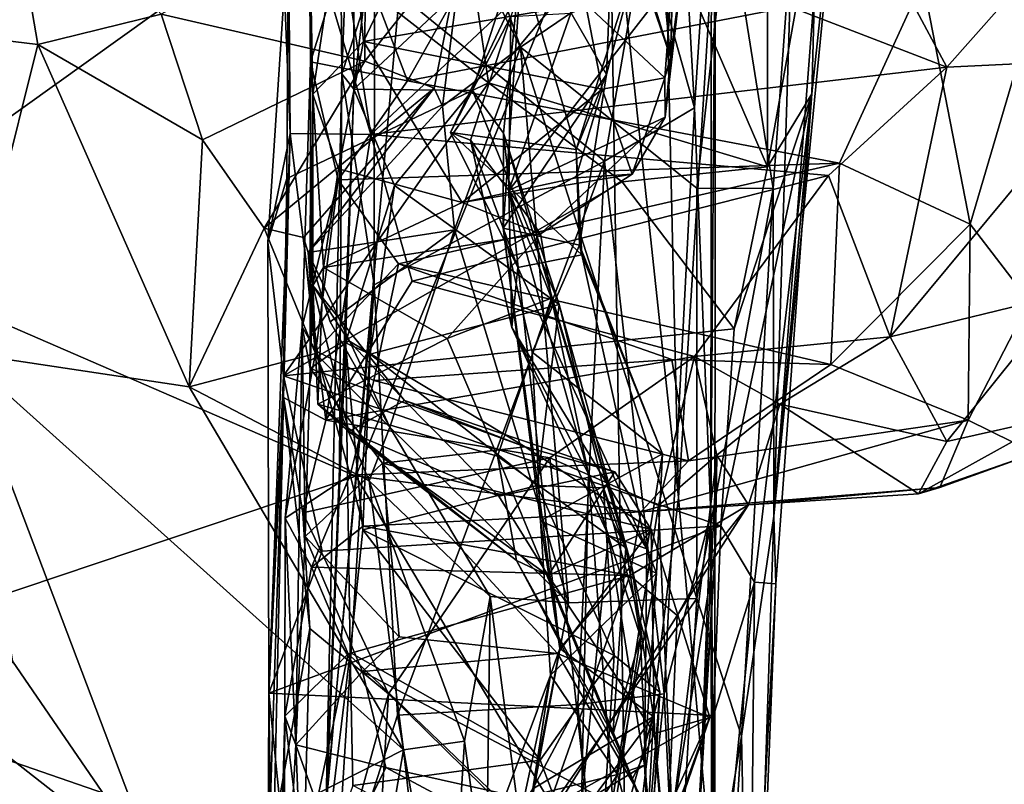
# Model space of a CAD drawing. Extents: x 0 to 3, y 0 to 9.06.
# Drawn here: x 2.08 to 2.68, y 6.27 to 6.74 of the extents above; entities that cross this region are included whole.
import ezdxf

# ---------------------------------------------------------------- set-up
doc = ezdxf.new("R2010")
doc.units = 0
doc.header["$MEASUREMENT"] = 0
doc.layers.add('1', color=7, linetype='Continuous')

msp = doc.modelspace()

# ---------------------------------------------------------------- linework, layer by layer
at = {"layer": '1'}
for points in [[(2.29356, 6.76786, -0.87214), (2.27097, 7.01764, -0.83584), (2.27354, 6.70644, -0.84742)], [(2.28123, 6.90185, -0.62252), (2.27354, 6.70644, -0.84742), (2.27097, 7.01764, -0.83584)], [(2.5837, 7.01547, 1.86624), (2.55021, 6.80026, 1.99068), (2.53868, 6.43508, 2.05918)], [(2.5859, 6.91861, 1.77813), (2.5837, 7.01547, 1.86624), (2.53868, 6.43508, 2.05918)], [(2.56204, 6.6942, 1.86113), (2.5859, 6.91861, 1.77813), (2.53868, 6.43508, 2.05918)], [(2.56204, 6.6942, 1.86113), (2.56538, 6.81962, 1.78758), (2.5859, 6.91861, 1.77813)], [(2.28097, 6.69713, -0.65432), (2.27354, 6.70644, -0.84742), (2.28123, 6.90185, -0.62252)], [(2.28123, 6.90185, -0.62252), (2.29413, 6.81009, -0.62307), (2.28097, 6.69713, -0.65432)], [(1.95811, 6.60018, -1.19102), (1.94295, 6.89797, -1.18259), (2.3181, 6.85774, -1.18343)], [(2.43604, 6.70599, -0.36668), (2.38529, 6.79436, -0.5592), (2.44345, 6.89428, -0.55051)], [(2.45638, 6.7825, -0.3511), (2.43604, 6.70599, -0.36668), (2.44345, 6.89428, -0.55051)], [(2.4256, 6.79516, 1.52997), (2.64484, 6.71067, 1.50937), (2.56048, 6.86852, 1.54089)], [(2.64484, 6.71067, 1.50937), (2.74514, 6.8237, 1.51976), (2.56048, 6.86852, 1.54089)], [(2.23413, 6.86253, 1.57843), (2.29145, 6.66928, 1.47979), (2.26295, 6.85477, 1.56038)], [(2.23413, 6.86253, 1.57843), (2.24191, 6.66977, 1.51386), (2.29145, 6.66928, 1.47979)], [(2.2408, 6.79659, 1.71925), (2.24191, 6.66977, 1.51386), (2.23413, 6.86253, 1.57843)], [(2.3181, 6.85774, -1.18343), (2.28209, 6.45963, -1.19037), (1.95811, 6.60018, -1.19102)], [(2.2408, 6.79659, 1.71925), (2.34068, 6.8582, 1.68775), (2.36351, 6.70086, 1.77704)], [(2.4256, 6.79516, 1.52997), (2.26295, 6.85477, 1.56038), (2.29145, 6.66928, 1.47979)], [(2.28209, 6.45963, -1.19037), (2.3181, 6.85774, -1.18343), (2.43787, 6.84074, -1.17642)], [(2.46173, 6.81835, 1.72885), (2.36351, 6.70086, 1.77704), (2.34068, 6.8582, 1.68775)], [(2.08695, 6.72439, 2.27481), (2.06527, 6.85093, 2.25923), (1.97745, 6.73769, 2.25293)], [(2.16271, 6.74314, 2.26647), (2.06527, 6.85093, 2.25923), (2.08695, 6.72439, 2.27481)], [(2.47536, 6.71662, 0.07775), (2.4621, 6.85197, 0.01095), (2.43567, 6.84382, 0.07087)], [(2.4621, 6.85197, 0.01095), (2.47536, 6.71662, 0.07775), (2.48269, 6.77232, -0.06292)], [(2.25444, 6.71376, 0.55089), (2.25586, 6.6941, 0.35734), (2.25288, 6.84382, 0.48596)], [(2.25444, 6.71376, 0.55089), (2.25288, 6.84382, 0.48596), (2.27911, 6.79366, 0.54678)], [(2.25288, 6.84382, 0.48596), (2.25586, 6.6941, 0.35734), (2.27644, 6.83212, 0.446)], [(2.46054, 6.76013, 0.17091), (2.47536, 6.71662, 0.07775), (2.43567, 6.84382, 0.07087)], [(2.48096, 6.84556, -0.88363), (2.4594, 6.7948, -0.87322), (2.49, 6.68563, -0.89648)], [(2.49, 6.68563, -0.89648), (2.50051, 6.84445, -0.91364), (2.48096, 6.84556, -0.88363)], [(2.49, 6.68563, -0.89648), (2.50005, 6.43675, -0.92669), (2.50051, 6.84445, -0.91364)], [(2.50005, 6.43675, -0.92669), (2.50264, 6.80552, -1.12077), (2.50051, 6.84445, -0.91364)], [(2.33977, 6.83719, 0.43933), (2.27644, 6.83212, 0.446), (2.28699, 6.72627, 0.34311)], [(2.28209, 6.45963, -1.19037), (2.43787, 6.84074, -1.17642), (2.44827, 6.1808, -1.18162)], [(2.42322, 6.74969, 0.36024), (2.33977, 6.83719, 0.43933), (2.28699, 6.72627, 0.34311)], [(2.43787, 6.84074, -1.17642), (2.47254, 6.78104, -1.16496), (2.48013, 6.44665, -1.16476)], [(2.48013, 6.44665, -1.16476), (2.44827, 6.1808, -1.18162), (2.43787, 6.84074, -1.17642)], [(2.28699, 6.72627, 0.34311), (2.27644, 6.83212, 0.446), (2.25586, 6.6941, 0.35734)], [(2.5107, 6.80959, 2.01936), (2.34704, 6.82639, 2.02444), (2.38332, 6.72275, 2.05889)], [(2.34704, 6.82639, 2.02444), (2.34877, 6.79113, 2.12581), (2.38332, 6.72275, 2.05889)], [(2.74514, 6.8237, 1.51976), (2.64484, 6.71067, 1.50937), (2.75193, 6.71566, 1.47626)], [(2.46173, 6.81835, 1.72885), (2.53486, 6.64944, 1.83298), (2.36351, 6.70086, 1.77704)], [(2.53486, 6.64944, 1.83298), (2.46173, 6.81835, 1.72885), (2.53478, 6.80912, 1.76319)], [(2.53486, 6.64944, 1.83298), (2.53478, 6.80912, 1.76319), (2.56538, 6.81962, 1.78758)], [(2.56538, 6.81962, 1.78758), (2.56204, 6.6942, 1.86113), (2.53486, 6.64944, 1.83298)], [(2.28821, 6.811, 2.19234), (2.16271, 6.74314, 2.26647), (2.28771, 6.71418, 2.24095)], [(2.28771, 6.71418, 2.24095), (2.34877, 6.79113, 2.12581), (2.28821, 6.811, 2.19234)], [(2.37278, 6.80695, 0.55197), (2.31392, 6.70214, 0.6009), (2.27911, 6.79366, 0.54678)], [(2.29413, 6.81009, -0.62307), (2.38529, 6.79436, -0.5592), (2.28097, 6.69713, -0.65432)], [(2.37278, 6.80695, 0.55197), (2.63027, 6.76349, 0.57131), (2.31392, 6.70214, 0.6009)], [(2.49154, 6.63626, 2.08016), (2.5107, 6.80959, 2.01936), (2.38332, 6.72275, 2.05889)], [(2.48013, 6.44665, -1.16476), (2.47254, 6.78104, -1.16496), (2.50264, 6.80552, -1.12077)], [(2.48013, 6.44665, -1.16476), (2.50264, 6.80552, -1.12077), (2.50245, 6.19193, -1.12282)], [(2.5107, 6.80959, 2.01936), (2.49154, 6.63626, 2.08016), (2.53823, 6.63622, 2.04984)], [(2.50264, 6.80552, -1.12077), (2.50005, 6.43675, -0.92669), (2.50245, 6.19193, -1.12282)], [(2.53823, 6.63622, 2.04984), (2.55021, 6.80026, 1.99068), (2.5107, 6.80959, 2.01936)], [(2.53868, 6.43508, 2.05918), (2.55021, 6.80026, 1.99068), (2.53823, 6.63622, 2.04984)], [(2.2408, 6.79659, 1.71925), (2.22818, 6.60329, 1.75252), (2.24191, 6.66977, 1.51386)], [(2.22818, 6.60329, 1.75252), (2.2408, 6.79659, 1.71925), (2.2398, 6.64226, 1.77464)], [(2.2398, 6.64226, 1.77464), (2.2408, 6.79659, 1.71925), (2.36351, 6.70086, 1.77704)], [(2.27911, 6.79366, 0.54678), (2.31392, 6.70214, 0.6009), (2.25444, 6.71376, 0.55089)], [(2.38529, 6.79436, -0.5592), (2.35377, 6.69621, -0.60003), (2.28097, 6.69713, -0.65432)], [(2.29145, 6.66928, 1.47979), (2.64484, 6.71067, 1.50937), (2.4256, 6.79516, 1.52997)], [(2.4594, 6.7948, -0.87322), (2.29356, 6.76786, -0.87214), (2.43482, 6.65294, -0.87319)], [(2.37287, 6.67006, -0.54784), (2.35377, 6.69621, -0.60003), (2.38529, 6.79436, -0.5592)], [(2.38529, 6.79436, -0.5592), (2.37257, 6.61186, -0.46632), (2.37287, 6.67006, -0.54784)], [(2.38529, 6.79436, -0.5592), (2.43604, 6.70599, -0.36668), (2.37257, 6.61186, -0.46632)], [(2.43482, 6.65294, -0.87319), (2.49, 6.68563, -0.89648), (2.4594, 6.7948, -0.87322)], [(2.28771, 6.71418, 2.24095), (2.33021, 6.69778, 2.18126), (2.34877, 6.79113, 2.12581)], [(2.33021, 6.69778, 2.18126), (2.33546, 6.68668, 2.0931), (2.34877, 6.79113, 2.12581)], [(2.38332, 6.72275, 2.05889), (2.34877, 6.79113, 2.12581), (2.33546, 6.68668, 2.0931)], [(2.45638, 6.7825, -0.3511), (2.38594, 6.76667, -0.25426), (2.41735, 6.66002, -0.32917)], [(2.45638, 6.7825, -0.3511), (2.41735, 6.66002, -0.32917), (2.43604, 6.70599, -0.36668)], [(2.37601, 6.63483, -0.07053), (2.48269, 6.77232, -0.06292), (2.47214, 6.67986, -0.00824)], [(2.37601, 6.63483, -0.07053), (2.41424, 6.74371, -0.1061), (2.48269, 6.77232, -0.06292)], [(2.47184, 6.70411, 0.2342), (2.47705, 6.7729, 0.29661), (2.42322, 6.74969, 0.36024)], [(2.46054, 6.76013, 0.17091), (2.47705, 6.7729, 0.29661), (2.47536, 6.71662, 0.07775)], [(2.47184, 6.70411, 0.2342), (2.47536, 6.71662, 0.07775), (2.47705, 6.7729, 0.29661)], [(2.47214, 6.67986, -0.00824), (2.48269, 6.77232, -0.06292), (2.47536, 6.71662, 0.07775)], [(2.27354, 6.70644, -0.84742), (2.29339, 6.57707, -0.88005), (2.29356, 6.76786, -0.87214)], [(2.29356, 6.76786, -0.87214), (2.29339, 6.57707, -0.88005), (2.43482, 6.65294, -0.87319)], [(2.31392, 6.70214, 0.6009), (2.63027, 6.76349, 0.57131), (2.57902, 6.65164, 0.64671)], [(2.34027, 6.67046, -0.24419), (2.38594, 6.76667, -0.25426), (2.37731, 6.74169, -0.15339)], [(2.34027, 6.67046, -0.24419), (2.41735, 6.66002, -0.32917), (2.38594, 6.76667, -0.25426)], [(2.57902, 6.65164, 0.64671), (2.63027, 6.76349, 0.57131), (2.65933, 6.61431, 0.69539)], [(2.65933, 6.61431, 0.69539), (2.63027, 6.76349, 0.57131), (2.70252, 6.76151, 0.61099)], [(2.65933, 6.61431, 0.69539), (2.70252, 6.76151, 0.61099), (2.69565, 6.5668, 0.77943)], [(2.28699, 6.72627, 0.34311), (2.43332, 6.697, 0.26828), (2.42322, 6.74969, 0.36024)], [(2.42322, 6.74969, 0.36024), (2.43332, 6.697, 0.26828), (2.47184, 6.70411, 0.2342)], [(2.08695, 6.72439, 2.27481), (2.18808, 6.66598, 2.28148), (2.16271, 6.74314, 2.26647)], [(2.18808, 6.66598, 2.28148), (2.28771, 6.71418, 2.24095), (2.16271, 6.74314, 2.26647)], [(2.37731, 6.74169, -0.15339), (2.35262, 6.66582, -0.15842), (2.34027, 6.67046, -0.24419)], [(2.37731, 6.74169, -0.15339), (2.37601, 6.63483, -0.07053), (2.35262, 6.66582, -0.15842)], [(2.37731, 6.74169, -0.15339), (2.41424, 6.74371, -0.1061), (2.37601, 6.63483, -0.07053)], [(1.97745, 6.73769, 2.25293), (2.03981, 6.53548, 2.25808), (2.08695, 6.72439, 2.27481)], [(2.25586, 6.6941, 0.35734), (2.27158, 6.64814, 0.20844), (2.28699, 6.72627, 0.34311)], [(2.34739, 6.62751, 0.1323), (2.28699, 6.72627, 0.34311), (2.27158, 6.64814, 0.20844)], [(2.43332, 6.697, 0.26828), (2.28699, 6.72627, 0.34311), (2.34739, 6.62751, 0.1323)], [(2.1799, 6.51446, 2.27252), (2.08695, 6.72439, 2.27481), (2.03981, 6.53548, 2.25808)], [(2.1799, 6.51446, 2.27252), (2.18808, 6.66598, 2.28148), (2.08695, 6.72439, 2.27481)], [(2.38332, 6.72275, 2.05889), (2.33546, 6.68668, 2.0931), (2.34275, 6.61072, 2.08116)], [(2.38332, 6.72275, 2.05889), (2.34275, 6.61072, 2.08116), (2.41262, 6.3819, 2.11848)], [(2.38332, 6.72275, 2.05889), (2.41262, 6.3819, 2.11848), (2.49141, 6.38467, 2.11964)], [(2.38332, 6.72275, 2.05889), (2.49141, 6.38467, 2.11964), (2.49154, 6.63626, 2.08016)], [(2.18808, 6.66598, 2.28148), (2.22589, 6.61179, 2.26613), (2.28771, 6.71418, 2.24095)], [(2.33021, 6.69778, 2.18126), (2.28771, 6.71418, 2.24095), (2.22589, 6.61179, 2.26613)], [(2.47214, 6.67986, -0.00824), (2.47536, 6.71662, 0.07775), (2.47184, 6.70411, 0.2342)], [(2.61005, 6.54517, 1.3783), (2.75193, 6.71566, 1.47626), (2.64484, 6.71067, 1.50937)], [(2.75193, 6.71566, 1.47626), (2.61005, 6.54517, 1.3783), (2.71748, 6.57137, 1.35717)], [(2.25444, 6.71376, 0.55089), (2.27141, 6.64138, 0.63753), (2.24924, 6.55117, 0.66709)], [(2.25444, 6.71376, 0.55089), (2.24924, 6.55117, 0.66709), (2.25409, 6.52567, 0.53647)], [(2.25409, 6.52567, 0.53647), (2.25586, 6.6941, 0.35734), (2.25444, 6.71376, 0.55089)], [(2.25444, 6.71376, 0.55089), (2.31392, 6.70214, 0.6009), (2.27141, 6.64138, 0.63753)], [(2.29145, 6.66928, 1.47979), (2.57231, 6.64403, 1.4715), (2.64484, 6.71067, 1.50937)], [(2.57231, 6.64403, 1.4715), (2.61005, 6.54517, 1.3783), (2.64484, 6.71067, 1.50937)], [(2.27354, 6.70644, -0.84742), (2.27223, 6.46426, -0.76323), (2.26394, 6.26022, -0.84208)], [(2.27354, 6.70644, -0.84742), (2.26394, 6.26022, -0.84208), (2.29339, 6.57707, -0.88005)], [(2.57902, 6.65164, 0.64671), (2.27141, 6.64138, 0.63753), (2.31392, 6.70214, 0.6009)], [(2.27223, 6.46426, -0.76323), (2.27354, 6.70644, -0.84742), (2.28097, 6.69713, -0.65432)], [(2.37257, 6.61186, -0.46632), (2.43604, 6.70599, -0.36668), (2.41956, 6.60126, -0.35766)], [(2.41735, 6.66002, -0.32917), (2.41956, 6.60126, -0.35766), (2.43604, 6.70599, -0.36668)], [(2.43332, 6.697, 0.26828), (2.45169, 6.64498, 0.08839), (2.47184, 6.70411, 0.2342)], [(2.47214, 6.67986, -0.00824), (2.47184, 6.70411, 0.2342), (2.45169, 6.64498, 0.08839)], [(2.22589, 6.61179, 2.26613), (2.25013, 6.60612, 2.22612), (2.33021, 6.69778, 2.18126)], [(2.4456, 6.64031, 1.81095), (2.23777, 6.52111, 1.81252), (2.36351, 6.70086, 1.77704)], [(2.2398, 6.64226, 1.77464), (2.36351, 6.70086, 1.77704), (2.23777, 6.52111, 1.81252)], [(2.33021, 6.69778, 2.18126), (2.25013, 6.60612, 2.22612), (2.25297, 6.59689, 2.102)], [(2.25297, 6.59689, 2.102), (2.33546, 6.68668, 2.0931), (2.33021, 6.69778, 2.18126)], [(2.27223, 6.46426, -0.76323), (2.28097, 6.69713, -0.65432), (2.27592, 6.54136, -0.65657)], [(2.3059, 6.63791, -0.62418), (2.27592, 6.54136, -0.65657), (2.28097, 6.69713, -0.65432)], [(2.3059, 6.63791, -0.62418), (2.28097, 6.69713, -0.65432), (2.35377, 6.69621, -0.60003)], [(2.3059, 6.63791, -0.62418), (2.35377, 6.69621, -0.60003), (2.40692, 6.565, -0.60965)], [(2.34739, 6.62751, 0.1323), (2.41712, 6.64269, 0.15308), (2.43332, 6.697, 0.26828)], [(2.37287, 6.67006, -0.54784), (2.40692, 6.565, -0.60965), (2.35377, 6.69621, -0.60003)], [(2.4456, 6.64031, 1.81095), (2.36351, 6.70086, 1.77704), (2.53486, 6.64944, 1.83298)], [(2.43332, 6.697, 0.26828), (2.41712, 6.64269, 0.15308), (2.45169, 6.64498, 0.08839)], [(2.25587, 6.57652, 0.40217), (2.25586, 6.6941, 0.35734), (2.25409, 6.52567, 0.53647)], [(2.25586, 6.6941, 0.35734), (2.26225, 6.58772, 0.15041), (2.27158, 6.64814, 0.20844)], [(2.25587, 6.57652, 0.40217), (2.26225, 6.58772, 0.15041), (2.25586, 6.6941, 0.35734)], [(2.56204, 6.6942, 1.86113), (2.5063, 6.42923, 1.85332), (2.51447, 6.55006, 1.84433)], [(2.5063, 6.42923, 1.85332), (2.56204, 6.6942, 1.86113), (2.52679, 6.39463, 1.87843)], [(2.51447, 6.55006, 1.84433), (2.53486, 6.64944, 1.83298), (2.56204, 6.6942, 1.86113)], [(2.54005, 6.3935, 1.91961), (2.52679, 6.39463, 1.87843), (2.56204, 6.6942, 1.86113)], [(2.54005, 6.3935, 1.91961), (2.56204, 6.6942, 1.86113), (2.53868, 6.43508, 2.05918)], [(2.33546, 6.68668, 2.0931), (2.25297, 6.59689, 2.102), (2.34275, 6.61072, 2.08116)], [(2.49, 6.68563, -0.89648), (2.43482, 6.65294, -0.87319), (2.4714, 6.32608, -0.89007)], [(2.49, 6.68563, -0.89648), (2.4714, 6.32608, -0.89007), (2.50005, 6.43675, -0.92669)], [(2.47214, 6.67986, -0.00824), (2.39558, 6.60835, 0.03029), (2.37601, 6.63483, -0.07053)], [(2.39558, 6.60835, 0.03029), (2.47214, 6.67986, -0.00824), (2.45169, 6.64498, 0.08839)], [(2.1799, 6.51446, 2.27252), (2.22589, 6.61179, 2.26613), (2.18808, 6.66598, 2.28148)], [(2.24191, 6.66977, 1.51386), (2.22818, 6.60329, 1.75252), (2.22878, 6.32643, 1.82735)], [(2.22878, 6.32643, 1.82735), (2.23779, 6.50794, 1.43232), (2.24191, 6.66977, 1.51386)], [(2.23779, 6.50794, 1.43232), (2.26371, 6.49404, 1.37672), (2.24191, 6.66977, 1.51386)], [(2.29145, 6.66928, 1.47979), (2.24191, 6.66977, 1.51386), (2.26371, 6.49404, 1.37672)], [(2.29145, 6.66928, 1.47979), (2.26371, 6.49404, 1.37672), (2.31684, 6.57936, 1.40957)], [(2.57231, 6.64403, 1.4715), (2.29145, 6.66928, 1.47979), (2.31684, 6.57936, 1.40957)], [(2.38168, 6.58758, -0.19756), (2.34027, 6.67046, -0.24419), (2.35262, 6.66582, -0.15842)], [(2.34027, 6.67046, -0.24419), (2.38168, 6.58758, -0.19756), (2.42093, 6.59538, -0.28718)], [(2.42093, 6.59538, -0.28718), (2.41735, 6.66002, -0.32917), (2.34027, 6.67046, -0.24419)], [(2.35262, 6.66582, -0.15842), (2.37796, 6.55086, -0.13498), (2.38168, 6.58758, -0.19756)], [(2.35262, 6.66582, -0.15842), (2.37601, 6.63483, -0.07053), (2.37796, 6.55086, -0.13498)], [(2.40747, 6.35381, -0.42521), (2.37287, 6.67006, -0.54784), (2.37257, 6.61186, -0.46632)], [(2.45133, 6.40487, -0.52715), (2.40692, 6.565, -0.60965), (2.37287, 6.67006, -0.54784)], [(2.45133, 6.40487, -0.52715), (2.37287, 6.67006, -0.54784), (2.40747, 6.35381, -0.42521)], [(2.42093, 6.59538, -0.28718), (2.41956, 6.60126, -0.35766), (2.41735, 6.66002, -0.32917)], [(2.27158, 6.64814, 0.20844), (2.26225, 6.58772, 0.15041), (2.34739, 6.62751, 0.1323)], [(2.30833, 6.58988, 0.6944), (2.27141, 6.64138, 0.63753), (2.57902, 6.65164, 0.64671)], [(2.29339, 6.57707, -0.88005), (2.30777, 6.31304, -0.8831), (2.43482, 6.65294, -0.87319)], [(2.30777, 6.31304, -0.8831), (2.41844, 6.31961, -0.8796), (2.43482, 6.65294, -0.87319)], [(2.57374, 6.52813, 0.78363), (2.30833, 6.58988, 0.6944), (2.57902, 6.65164, 0.64671)], [(2.4714, 6.32608, -0.89007), (2.43482, 6.65294, -0.87319), (2.41844, 6.31961, -0.8796)], [(2.53486, 6.64944, 1.83298), (2.51447, 6.55006, 1.84433), (2.4456, 6.64031, 1.81095)], [(2.57902, 6.65164, 0.64671), (2.65933, 6.61431, 0.69539), (2.57374, 6.52813, 0.78363)], [(2.22818, 6.60329, 1.75252), (2.2398, 6.64226, 1.77464), (2.23777, 6.52111, 1.81252)], [(2.27141, 6.64138, 0.63753), (2.2577, 6.53653, 0.72401), (2.24924, 6.55117, 0.66709)], [(2.30833, 6.58988, 0.6944), (2.2577, 6.53653, 0.72401), (2.27141, 6.64138, 0.63753)], [(2.57231, 6.64403, 1.4715), (2.31684, 6.57936, 1.40957), (2.48998, 6.53296, 1.35651)], [(2.41712, 6.64269, 0.15308), (2.34739, 6.62751, 0.1323), (2.45169, 6.64498, 0.08839)], [(2.34739, 6.62751, 0.1323), (2.39558, 6.60835, 0.03029), (2.45169, 6.64498, 0.08839)], [(2.61005, 6.54517, 1.3783), (2.57231, 6.64403, 1.4715), (2.48998, 6.53296, 1.35651)], [(2.4456, 6.64031, 1.81095), (2.51447, 6.55006, 1.84433), (2.23777, 6.52111, 1.81252)], [(2.3059, 6.63791, -0.62418), (2.29094, 6.53444, -0.64206), (2.27592, 6.54136, -0.65657)], [(2.3059, 6.63791, -0.62418), (2.40692, 6.565, -0.60965), (2.29094, 6.53444, -0.64206)], [(2.53823, 6.63622, 2.04984), (2.49154, 6.63626, 2.08016), (2.49141, 6.38467, 2.11964)], [(2.53823, 6.63622, 2.04984), (2.49141, 6.38467, 2.11964), (2.51891, 6.30016, 2.10438)], [(2.53868, 6.43508, 2.05918), (2.53823, 6.63622, 2.04984), (2.51891, 6.30016, 2.10438)], [(2.42493, 6.46106, -0.06282), (2.37796, 6.55086, -0.13498), (2.37601, 6.63483, -0.07053)], [(2.37601, 6.63483, -0.07053), (2.40228, 6.56885, 0.00587), (2.42493, 6.46106, -0.06282)], [(2.39558, 6.60835, 0.03029), (2.40228, 6.56885, 0.00587), (2.37601, 6.63483, -0.07053)], [(2.39558, 6.60835, 0.03029), (2.34739, 6.62751, 0.1323), (2.26225, 6.58772, 0.15041)], [(2.1799, 6.51446, 2.27252), (2.25736, 6.53492, 2.25676), (2.22589, 6.61179, 2.26613)], [(2.25736, 6.53492, 2.25676), (2.25013, 6.60612, 2.22612), (2.22589, 6.61179, 2.26613)], [(2.37257, 6.61186, -0.46632), (2.39042, 6.53579, -0.40475), (2.39543, 6.4323, -0.40017)], [(2.41956, 6.60126, -0.35766), (2.39042, 6.53579, -0.40475), (2.37257, 6.61186, -0.46632)], [(2.40747, 6.35381, -0.42521), (2.37257, 6.61186, -0.46632), (2.39543, 6.4323, -0.40017)], [(2.65805, 6.49397, 0.86572), (2.57374, 6.52813, 0.78363), (2.65933, 6.61431, 0.69539)], [(2.65805, 6.49397, 0.86572), (2.65933, 6.61431, 0.69539), (2.69565, 6.5668, 0.77943)], [(2.25736, 6.53492, 2.25676), (2.25297, 6.59689, 2.102), (2.25013, 6.60612, 2.22612)], [(2.26641, 6.55433, 2.09816), (2.34275, 6.61072, 2.08116), (2.25297, 6.59689, 2.102)], [(2.39558, 6.60835, 0.03029), (2.26225, 6.58772, 0.15041), (2.3382, 6.54417, 0.09248)], [(2.26641, 6.55433, 2.09816), (2.30314, 6.48961, 2.1167), (2.34275, 6.61072, 2.08116)], [(2.34275, 6.61072, 2.08116), (2.30314, 6.48961, 2.1167), (2.41262, 6.3819, 2.11848)], [(2.3382, 6.54417, 0.09248), (2.40228, 6.56885, 0.00587), (2.39558, 6.60835, 0.03029)], [(1.91818, 6.33729, -1.19331), (1.95811, 6.60018, -1.19102), (2.28209, 6.45963, -1.19037)], [(2.23777, 6.52111, 1.81252), (2.22878, 6.32643, 1.82735), (2.22818, 6.60329, 1.75252)], [(2.47037, 6.47333, -0.33631), (2.39042, 6.53579, -0.40475), (2.41956, 6.60126, -0.35766)], [(2.41956, 6.60126, -0.35766), (2.42093, 6.59538, -0.28718), (2.47037, 6.47333, -0.33631)], [(2.25736, 6.53492, 2.25676), (2.30314, 6.48961, 2.1167), (2.25297, 6.59689, 2.102)], [(2.26641, 6.55433, 2.09816), (2.25297, 6.59689, 2.102), (2.30314, 6.48961, 2.1167)], [(2.38168, 6.58758, -0.19756), (2.46079, 6.41497, -0.25796), (2.42093, 6.59538, -0.28718)], [(2.42093, 6.59538, -0.28718), (2.46079, 6.41497, -0.25796), (2.47037, 6.47333, -0.33631)], [(2.2589, 6.50376, 0.21177), (2.26225, 6.58772, 0.15041), (2.25587, 6.57652, 0.40217)], [(2.2577, 6.53653, 0.72401), (2.30833, 6.58988, 0.6944), (2.29325, 6.5183, 0.7992)], [(2.26225, 6.58772, 0.15041), (2.2589, 6.50376, 0.21177), (2.3382, 6.54417, 0.09248)], [(2.29325, 6.5183, 0.7992), (2.30833, 6.58988, 0.6944), (2.47612, 6.53124, 0.78673)], [(2.47612, 6.53124, 0.78673), (2.30833, 6.58988, 0.6944), (2.57374, 6.52813, 0.78363)], [(2.38168, 6.58758, -0.19756), (2.37796, 6.55086, -0.13498), (2.46079, 6.41497, -0.25796)], [(2.25409, 6.52567, 0.53647), (2.27785, 6.54275, 0.45331), (2.25587, 6.57652, 0.40217)], [(2.25587, 6.57652, 0.40217), (2.31202, 6.50599, 0.35306), (2.27796, 6.48708, 0.27563)], [(2.25587, 6.57652, 0.40217), (2.27785, 6.54275, 0.45331), (2.31202, 6.50599, 0.35306)], [(2.25587, 6.57652, 0.40217), (2.27796, 6.48708, 0.27563), (2.2589, 6.50376, 0.21177)], [(2.26371, 6.49404, 1.37672), (2.48998, 6.53296, 1.35651), (2.31684, 6.57936, 1.40957)], [(2.26394, 6.26022, -0.84208), (2.26932, 6.19312, -0.86198), (2.29339, 6.57707, -0.88005)], [(2.29339, 6.57707, -0.88005), (2.26932, 6.19312, -0.86198), (2.30777, 6.31304, -0.8831)], [(2.71748, 6.57137, 1.35717), (2.61005, 6.54517, 1.3783), (2.645, 6.48095, 1.23567)], [(2.71748, 6.57137, 1.35717), (2.645, 6.48095, 1.23567), (2.71257, 6.4961, 1.19128)], [(2.40692, 6.565, -0.60965), (2.39351, 6.45393, -0.60991), (2.29094, 6.53444, -0.64206)], [(2.3692, 6.47186, 0.10549), (2.40228, 6.56885, 0.00587), (2.3382, 6.54417, 0.09248)], [(2.40228, 6.56885, 0.00587), (2.3692, 6.47186, 0.10549), (2.44797, 6.41574, 0.04494)], [(2.43416, 6.45258, -0.58213), (2.39351, 6.45393, -0.60991), (2.40692, 6.565, -0.60965)], [(2.40228, 6.56885, 0.00587), (2.44797, 6.41574, 0.04494), (2.42493, 6.46106, -0.06282)], [(2.40692, 6.565, -0.60965), (2.45133, 6.40487, -0.52715), (2.43416, 6.45258, -0.58213)], [(2.65805, 6.49397, 0.86572), (2.69565, 6.5668, 0.77943), (2.69915, 6.47367, 1.02605)], [(2.23888, 6.43397, 0.8599), (2.24546, 6.29472, 0.75689), (2.24924, 6.55117, 0.66709)], [(2.23888, 6.43397, 0.8599), (2.24924, 6.55117, 0.66709), (2.2577, 6.53653, 0.72401)], [(2.24924, 6.55117, 0.66709), (2.24546, 6.29472, 0.75689), (2.25113, 6.42268, 0.59863)], [(2.25409, 6.52567, 0.53647), (2.24924, 6.55117, 0.66709), (2.25113, 6.42268, 0.59863)], [(2.37796, 6.55086, -0.13498), (2.42493, 6.46106, -0.06282), (2.43718, 6.42329, -0.13968)], [(2.46079, 6.41497, -0.25796), (2.37796, 6.55086, -0.13498), (2.43718, 6.42329, -0.13968)], [(2.5063, 6.42923, 1.85332), (2.23777, 6.52111, 1.81252), (2.51447, 6.55006, 1.84433)], [(2.61005, 6.54517, 1.3783), (2.48998, 6.53296, 1.35651), (2.54234, 6.50379, 1.30395)], [(2.645, 6.48095, 1.23567), (2.61005, 6.54517, 1.3783), (2.54234, 6.50379, 1.30395)], [(2.27785, 6.54275, 0.45331), (2.25409, 6.52567, 0.53647), (2.38613, 6.47757, 0.426)], [(2.3692, 6.47186, 0.10549), (2.3382, 6.54417, 0.09248), (2.2589, 6.50376, 0.21177)], [(2.27592, 6.54136, -0.65657), (2.27864, 6.35138, -0.65426), (2.26252, 6.2185, -0.71561)], [(2.27592, 6.54136, -0.65657), (2.26252, 6.2185, -0.71561), (2.27223, 6.46426, -0.76323)], [(2.28645, 6.42673, -0.62352), (2.27864, 6.35138, -0.65426), (2.27592, 6.54136, -0.65657)], [(2.27592, 6.54136, -0.65657), (2.29094, 6.53444, -0.64206), (2.28645, 6.42673, -0.62352)], [(2.38613, 6.47757, 0.426), (2.31202, 6.50599, 0.35306), (2.27785, 6.54275, 0.45331)], [(2.16101, 6.21552, 2.2551), (2.03981, 6.53548, 2.25808), (2.07147, 6.34623, 2.26562)], [(2.1799, 6.51446, 2.27252), (2.03981, 6.53548, 2.25808), (2.31143, 6.29182, 2.26817)], [(2.16101, 6.21552, 2.2551), (2.31143, 6.29182, 2.26817), (2.03981, 6.53548, 2.25808)], [(2.1799, 6.51446, 2.27252), (2.29038, 6.45687, 2.25583), (2.25736, 6.53492, 2.25676)], [(2.23888, 6.43397, 0.8599), (2.2577, 6.53653, 0.72401), (2.2788, 6.46029, 0.9306)], [(2.25736, 6.53492, 2.25676), (2.29038, 6.45687, 2.25583), (2.30314, 6.48961, 2.1167)], [(2.2788, 6.46029, 0.9306), (2.2577, 6.53653, 0.72401), (2.29325, 6.5183, 0.7992)], [(2.48998, 6.53296, 1.35651), (2.26371, 6.49404, 1.37672), (2.40123, 6.47092, 1.35574)], [(2.29094, 6.53444, -0.64206), (2.39351, 6.45393, -0.60991), (2.28645, 6.42673, -0.62352)], [(2.47037, 6.47333, -0.33631), (2.39543, 6.4323, -0.40017), (2.39042, 6.53579, -0.40475)], [(2.46787, 6.44162, 1.34627), (2.48998, 6.53296, 1.35651), (2.40123, 6.47092, 1.35574)], [(2.5038, 6.47251, 1.2993), (2.48998, 6.53296, 1.35651), (2.46787, 6.44162, 1.34627)], [(2.54234, 6.50379, 1.30395), (2.48998, 6.53296, 1.35651), (2.5038, 6.47251, 1.2993)], [(2.48627, 6.46904, 0.91807), (2.29325, 6.5183, 0.7992), (2.47612, 6.53124, 0.78673)], [(2.47612, 6.53124, 0.78673), (2.57374, 6.52813, 0.78363), (2.48627, 6.46904, 0.91807)], [(2.48627, 6.46904, 0.91807), (2.57374, 6.52813, 0.78363), (2.65805, 6.49397, 0.86572)], [(2.23777, 6.52111, 1.81252), (2.26154, 6.41358, 1.83197), (2.22878, 6.32643, 1.82735)], [(2.5063, 6.42923, 1.85332), (2.26154, 6.41358, 1.83197), (2.23777, 6.52111, 1.81252)], [(2.29859, 6.46765, 0.52792), (2.25409, 6.52567, 0.53647), (2.25113, 6.42268, 0.59863)], [(2.29859, 6.46765, 0.52792), (2.38613, 6.47757, 0.426), (2.25409, 6.52567, 0.53647)], [(2.29325, 6.5183, 0.7992), (2.48627, 6.46904, 0.91807), (2.2788, 6.46029, 0.9306)], [(2.1799, 6.51446, 2.27252), (2.31143, 6.29182, 2.26817), (2.29038, 6.45687, 2.25583)], [(2.22878, 6.32643, 1.82735), (2.22834, 6.21821, 1.61916), (2.23779, 6.50794, 1.43232)], [(2.23779, 6.50794, 1.43232), (2.22834, 6.21821, 1.61916), (2.23185, 6.2425, 1.44394)], [(2.23779, 6.50794, 1.43232), (2.23185, 6.2425, 1.44394), (2.25394, 6.36624, 1.37258)], [(2.24961, 6.43705, 1.36097), (2.26371, 6.49404, 1.37672), (2.23779, 6.50794, 1.43232)], [(2.25394, 6.36624, 1.37258), (2.24961, 6.43705, 1.36097), (2.23779, 6.50794, 1.43232)], [(2.38073, 6.40799, 0.2207), (2.3692, 6.47186, 0.10549), (2.2589, 6.50376, 0.21177)], [(2.2589, 6.50376, 0.21177), (2.27796, 6.48708, 0.27563), (2.38073, 6.40799, 0.2207)], [(2.27796, 6.48708, 0.27563), (2.31202, 6.50599, 0.35306), (2.37001, 6.44734, 0.31924)], [(2.44108, 6.46222, 0.37474), (2.37001, 6.44734, 0.31924), (2.31202, 6.50599, 0.35306)], [(2.31202, 6.50599, 0.35306), (2.38613, 6.47757, 0.426), (2.44108, 6.46222, 0.37474)], [(2.52319, 6.44201, 1.11414), (2.54234, 6.50379, 1.30395), (2.5038, 6.47251, 1.2993)], [(2.52319, 6.44201, 1.11414), (2.62756, 6.44888, 1.11929), (2.54234, 6.50379, 1.30395)], [(2.54234, 6.50379, 1.30395), (2.62756, 6.44888, 1.11929), (2.645, 6.48095, 1.23567)], [(2.26371, 6.49404, 1.37672), (2.24961, 6.43705, 1.36097), (2.40123, 6.47092, 1.35574)], [(2.48627, 6.46904, 0.91807), (2.65805, 6.49397, 0.86572), (2.45714, 6.43783, 1.02563)], [(2.64065, 6.4527, 1.00513), (2.45714, 6.43783, 1.02563), (2.65805, 6.49397, 0.86572)], [(2.62756, 6.44888, 1.11929), (2.71257, 6.4961, 1.19128), (2.645, 6.48095, 1.23567)], [(2.62756, 6.44888, 1.11929), (2.69915, 6.47367, 1.02605), (2.71257, 6.4961, 1.19128)], [(2.65805, 6.49397, 0.86572), (2.69915, 6.47367, 1.02605), (2.64065, 6.4527, 1.00513)], [(2.40021, 6.39865, 0.30063), (2.38073, 6.40799, 0.2207), (2.27796, 6.48708, 0.27563)], [(2.40021, 6.39865, 0.30063), (2.27796, 6.48708, 0.27563), (2.37001, 6.44734, 0.31924)], [(2.29038, 6.45687, 2.25583), (2.36472, 6.38576, 2.13041), (2.30314, 6.48961, 2.1167)], [(2.41262, 6.3819, 2.11848), (2.30314, 6.48961, 2.1167), (2.36472, 6.38576, 2.13041)], [(2.29859, 6.46765, 0.52792), (2.46343, 6.42694, 0.43622), (2.38613, 6.47757, 0.426)], [(2.46343, 6.42694, 0.43622), (2.44108, 6.46222, 0.37474), (2.38613, 6.47757, 0.426)], [(2.39543, 6.4323, -0.40017), (2.47037, 6.47333, -0.33631), (2.46664, 6.40021, -0.32885)], [(2.47037, 6.47333, -0.33631), (2.46079, 6.41497, -0.25796), (2.46664, 6.40021, -0.32885)], [(2.4764, 6.2496, 1.33756), (2.5038, 6.47251, 1.2993), (2.46787, 6.44162, 1.34627)], [(2.4764, 6.2496, 1.33756), (2.49038, 6.2084, 1.28833), (2.5038, 6.47251, 1.2993)], [(2.49038, 6.2084, 1.28833), (2.5029, 6.41625, 1.16166), (2.5038, 6.47251, 1.2993)], [(2.5029, 6.41625, 1.16166), (2.52319, 6.44201, 1.11414), (2.5038, 6.47251, 1.2993)], [(2.64065, 6.4527, 1.00513), (2.69915, 6.47367, 1.02605), (2.62756, 6.44888, 1.11929)], [(2.24961, 6.43705, 1.36097), (2.30217, 6.326, 1.36161), (2.40123, 6.47092, 1.35574)], [(2.25113, 6.42268, 0.59863), (2.30878, 6.36104, 0.58149), (2.29859, 6.46765, 0.52792)], [(2.2788, 6.46029, 0.9306), (2.48627, 6.46904, 0.91807), (2.45714, 6.43783, 1.02563)], [(2.29859, 6.46765, 0.52792), (2.30878, 6.36104, 0.58149), (2.40597, 6.35078, 0.54224)], [(2.29859, 6.46765, 0.52792), (2.40597, 6.35078, 0.54224), (2.46343, 6.42694, 0.43622)], [(2.30217, 6.326, 1.36161), (2.43034, 6.20029, 1.36776), (2.40123, 6.47092, 1.35574)], [(2.3692, 6.47186, 0.10549), (2.44, 6.30099, 0.18692), (2.44797, 6.41574, 0.04494)], [(2.3692, 6.47186, 0.10549), (2.38073, 6.40799, 0.2207), (2.44, 6.30099, 0.18692)], [(2.40123, 6.47092, 1.35574), (2.43034, 6.20029, 1.36776), (2.46787, 6.44162, 1.34627)], [(2.2788, 6.46029, 0.9306), (2.25491, 6.40376, 1.06693), (2.23888, 6.43397, 0.8599)], [(2.2788, 6.46029, 0.9306), (2.28668, 6.42887, 1.0496), (2.25491, 6.40376, 1.06693)], [(2.26252, 6.2185, -0.71561), (2.26394, 6.26022, -0.84208), (2.27223, 6.46426, -0.76323)], [(2.28668, 6.42887, 1.0496), (2.2788, 6.46029, 0.9306), (2.45714, 6.43783, 1.02563)], [(2.37001, 6.44734, 0.31924), (2.44108, 6.46222, 0.37474), (2.40021, 6.39865, 0.30063)], [(2.44108, 6.46222, 0.37474), (2.46343, 6.42694, 0.43622), (2.40021, 6.39865, 0.30063)], [(2.43718, 6.42329, -0.13968), (2.42493, 6.46106, -0.06282), (2.42073, 6.25872, -0.06764)], [(2.44052, 6.2514, 0.03517), (2.42073, 6.25872, -0.06764), (2.42493, 6.46106, -0.06282)], [(2.44797, 6.41574, 0.04494), (2.45686, 6.3611, 0.04239), (2.42493, 6.46106, -0.06282)], [(2.42493, 6.46106, -0.06282), (2.45686, 6.3611, 0.04239), (2.44052, 6.2514, 0.03517)], [(1.91818, 6.33729, -1.19331), (2.28209, 6.45963, -1.19037), (2.26052, 6.21907, -1.19101)], [(2.44827, 6.1808, -1.18162), (2.26052, 6.21907, -1.19101), (2.28209, 6.45963, -1.19037)], [(2.36472, 6.38576, 2.13041), (2.29038, 6.45687, 2.25583), (2.34878, 6.29701, 2.22666)], [(2.31143, 6.29182, 2.26817), (2.34878, 6.29701, 2.22666), (2.29038, 6.45687, 2.25583)], [(2.28645, 6.42673, -0.62352), (2.39351, 6.45393, -0.60991), (2.44073, 6.34967, -0.62627)], [(2.43416, 6.45258, -0.58213), (2.44073, 6.34967, -0.62627), (2.39351, 6.45393, -0.60991)], [(2.46871, 6.32722, -0.59129), (2.44073, 6.34967, -0.62627), (2.43416, 6.45258, -0.58213)], [(2.43416, 6.45258, -0.58213), (2.45133, 6.40487, -0.52715), (2.46871, 6.32722, -0.59129)], [(2.52319, 6.44201, 1.11414), (2.45714, 6.43783, 1.02563), (2.64065, 6.4527, 1.00513)], [(2.52319, 6.44201, 1.11414), (2.64065, 6.4527, 1.00513), (2.62756, 6.44888, 1.11929)], [(2.48013, 6.44665, -1.16476), (2.50245, 6.19193, -1.12282), (2.44827, 6.1808, -1.18162)], [(2.52319, 6.44201, 1.11414), (2.45032, 6.3986, 1.09381), (2.45714, 6.43783, 1.02563)], [(2.45032, 6.3986, 1.09381), (2.52319, 6.44201, 1.11414), (2.47946, 6.37423, 1.1189)], [(2.52319, 6.44201, 1.11414), (2.5029, 6.41625, 1.16166), (2.47946, 6.37423, 1.1189)], [(2.25394, 6.36624, 1.37258), (2.30217, 6.326, 1.36161), (2.24961, 6.43705, 1.36097)], [(2.45714, 6.43783, 1.02563), (2.45032, 6.3986, 1.09381), (2.28668, 6.42887, 1.0496)], [(2.43034, 6.20029, 1.36776), (2.4764, 6.2496, 1.33756), (2.46787, 6.44162, 1.34627)], [(2.48505, 6.04212, -0.90318), (2.50005, 6.43675, -0.92669), (2.4714, 6.32608, -0.89007)], [(2.50005, 6.43675, -0.92669), (2.48505, 6.04212, -0.90318), (2.50107, 6.05753, -0.94078)], [(2.50005, 6.43675, -0.92669), (2.50107, 6.05753, -0.94078), (2.50245, 6.19193, -1.12282)], [(2.23888, 6.43397, 0.8599), (2.25491, 6.40376, 1.06693), (2.23852, 6.31233, 1.07866)], [(2.23852, 6.31233, 1.07866), (2.24546, 6.29472, 0.75689), (2.23888, 6.43397, 0.8599)], [(2.39543, 6.4323, -0.40017), (2.46664, 6.40021, -0.32885), (2.40169, 6.33759, -0.35505)], [(2.40747, 6.35381, -0.42521), (2.39543, 6.4323, -0.40017), (2.40169, 6.33759, -0.35505)], [(2.53868, 6.43508, 2.05918), (2.51891, 6.30016, 2.10438), (2.52488, 6.01158, 2.04051)], [(2.54005, 6.3935, 1.91961), (2.53868, 6.43508, 2.05918), (2.52488, 6.01158, 2.04051)], [(2.50164, 6.31275, 1.85735), (2.22878, 6.32643, 1.82735), (2.5063, 6.42923, 1.85332)], [(2.22878, 6.32643, 1.82735), (2.26154, 6.41358, 1.83197), (2.5063, 6.42923, 1.85332)], [(2.45032, 6.3986, 1.09381), (2.25491, 6.40376, 1.06693), (2.28668, 6.42887, 1.0496)], [(2.28645, 6.42673, -0.62352), (2.39533, 6.2855, -0.65049), (2.27864, 6.35138, -0.65426)], [(2.28645, 6.42673, -0.62352), (2.44073, 6.34967, -0.62627), (2.39533, 6.2855, -0.65049)], [(2.46548, 6.30186, 0.3958), (2.40021, 6.39865, 0.30063), (2.46343, 6.42694, 0.43622)], [(2.46343, 6.42694, 0.43622), (2.40597, 6.35078, 0.54224), (2.4995, 6.31156, 0.51019)], [(2.46343, 6.42694, 0.43622), (2.4995, 6.31156, 0.51019), (2.46548, 6.30186, 0.3958)], [(2.50164, 6.31275, 1.85735), (2.5063, 6.42923, 1.85332), (2.52679, 6.39463, 1.87843)], [(2.24546, 6.29472, 0.75689), (2.28634, 6.33986, 0.64678), (2.25113, 6.42268, 0.59863)], [(2.28634, 6.33986, 0.64678), (2.30878, 6.36104, 0.58149), (2.25113, 6.42268, 0.59863)], [(2.45942, 6.28233, -0.1595), (2.43718, 6.42329, -0.13968), (2.42073, 6.25872, -0.06764)], [(2.45942, 6.28233, -0.1595), (2.46079, 6.41497, -0.25796), (2.43718, 6.42329, -0.13968)], [(2.44797, 6.41574, 0.04494), (2.44, 6.30099, 0.18692), (2.45686, 6.3611, 0.04239)], [(2.46079, 6.41497, -0.25796), (2.45942, 6.28233, -0.1595), (2.46664, 6.40021, -0.32885)], [(2.5029, 6.41625, 1.16166), (2.47316, 6.22923, 1.1294), (2.47946, 6.37423, 1.1189)], [(2.49228, 6.25091, 1.1887), (2.47316, 6.22923, 1.1294), (2.5029, 6.41625, 1.16166)], [(2.5029, 6.41625, 1.16166), (2.49038, 6.2084, 1.28833), (2.49228, 6.25091, 1.1887)], [(2.44, 6.30099, 0.18692), (2.38073, 6.40799, 0.2207), (2.452, 6.27398, 0.30123)], [(2.38073, 6.40799, 0.2207), (2.40021, 6.39865, 0.30063), (2.452, 6.27398, 0.30123)], [(2.27756, 6.35073, 1.09586), (2.23852, 6.31233, 1.07866), (2.25491, 6.40376, 1.06693)], [(2.45032, 6.3986, 1.09381), (2.27756, 6.35073, 1.09586), (2.25491, 6.40376, 1.06693)], [(2.44286, 6.27668, -0.21397), (2.40169, 6.33759, -0.35505), (2.46664, 6.40021, -0.32885)], [(2.40747, 6.35381, -0.42521), (2.46496, 6.31222, -0.52409), (2.45133, 6.40487, -0.52715)], [(2.46664, 6.40021, -0.32885), (2.45942, 6.28233, -0.1595), (2.44286, 6.27668, -0.21397)], [(2.45133, 6.40487, -0.52715), (2.46496, 6.31222, -0.52409), (2.46871, 6.32722, -0.59129)], [(2.27756, 6.35073, 1.09586), (2.45032, 6.3986, 1.09381), (2.39419, 6.23873, 1.11322)], [(2.45032, 6.3986, 1.09381), (2.47946, 6.37423, 1.1189), (2.39419, 6.23873, 1.11322)], [(2.46548, 6.30186, 0.3958), (2.452, 6.27398, 0.30123), (2.40021, 6.39865, 0.30063)], [(2.50164, 6.31275, 1.85735), (2.52679, 6.39463, 1.87843), (2.49975, 6.12227, 1.85752)], [(2.52679, 6.39463, 1.87843), (2.52384, 6.08647, 1.90609), (2.49975, 6.12227, 1.85752)], [(2.52679, 6.39463, 1.87843), (2.54005, 6.3935, 1.91961), (2.52384, 6.08647, 1.90609)], [(2.52488, 6.01158, 2.04051), (2.52384, 6.08647, 1.90609), (2.54005, 6.3935, 1.91961)], [(2.36472, 6.38576, 2.13041), (2.34878, 6.29701, 2.22666), (2.36217, 6.20025, 2.15522)], [(2.36472, 6.38576, 2.13041), (2.36217, 6.20025, 2.15522), (2.38495, 6.2321, 2.1225)], [(2.38495, 6.2321, 2.1225), (2.41262, 6.3819, 2.11848), (2.36472, 6.38576, 2.13041)], [(2.41262, 6.3819, 2.11848), (2.38495, 6.2321, 2.1225), (2.49141, 6.38467, 2.11964)], [(2.49141, 6.38467, 2.11964), (2.38495, 6.2321, 2.1225), (2.46762, 5.98794, 2.0958)], [(2.51891, 6.30016, 2.10438), (2.49141, 6.38467, 2.11964), (2.46762, 5.98794, 2.0958)], [(2.47946, 6.37423, 1.1189), (2.47316, 6.22923, 1.1294), (2.39419, 6.23873, 1.11322)], [(2.25394, 6.36624, 1.37258), (2.23185, 6.2425, 1.44394), (2.24781, 6.12906, 1.37145)], [(2.25394, 6.36624, 1.37258), (2.24781, 6.12906, 1.37145), (2.30217, 6.326, 1.36161)], [(2.28634, 6.33986, 0.64678), (2.40597, 6.35078, 0.54224), (2.30878, 6.36104, 0.58149)], [(2.44, 6.30099, 0.18692), (2.46125, 6.25077, 0.16664), (2.45686, 6.3611, 0.04239)], [(2.45686, 6.3611, 0.04239), (2.46125, 6.25077, 0.16664), (2.44052, 6.2514, 0.03517)], [(2.26252, 6.2185, -0.71561), (2.27864, 6.35138, -0.65426), (2.28029, 6.26988, -0.66767)], [(2.28029, 6.26988, -0.66767), (2.27864, 6.35138, -0.65426), (2.39533, 6.2855, -0.65049)], [(2.40169, 6.33759, -0.35505), (2.39091, 6.26791, -0.38431), (2.40747, 6.35381, -0.42521)], [(2.46496, 6.31222, -0.52409), (2.40747, 6.35381, -0.42521), (2.39091, 6.26791, -0.38431)], [(2.07147, 6.34623, 2.26562), (2.04666, 6.3048, 2.30188), (2.16101, 6.21552, 2.2551)], [(2.23852, 6.31233, 1.07866), (2.27756, 6.35073, 1.09586), (2.24982, 6.22025, 1.0921)], [(2.24982, 6.22025, 1.0921), (2.27756, 6.35073, 1.09586), (2.39419, 6.23873, 1.11322)], [(2.28634, 6.33986, 0.64678), (2.46861, 6.24343, 0.63554), (2.40597, 6.35078, 0.54224)], [(2.39533, 6.2855, -0.65049), (2.44073, 6.34967, -0.62627), (2.43069, 6.19148, -0.6365)], [(2.4995, 6.31156, 0.51019), (2.40597, 6.35078, 0.54224), (2.46861, 6.24343, 0.63554)], [(2.43069, 6.19148, -0.6365), (2.44073, 6.34967, -0.62627), (2.46871, 6.32722, -0.59129)], [(2.24546, 6.29472, 0.75689), (2.30058, 6.28097, 0.70618), (2.28634, 6.33986, 0.64678)], [(2.46861, 6.24343, 0.63554), (2.28634, 6.33986, 0.64678), (2.30058, 6.28097, 0.70618)], [(1.91818, 6.33729, -1.19331), (2.26052, 6.21907, -1.19101), (1.64027, 6.11966, -1.19522)], [(2.39091, 6.26791, -0.38431), (2.40169, 6.33759, -0.35505), (2.35252, 6.20655, -0.28786)], [(2.40169, 6.33759, -0.35505), (2.3854, 6.26244, -0.24637), (2.35252, 6.20655, -0.28786)], [(2.44286, 6.27668, -0.21397), (2.3854, 6.26244, -0.24637), (2.40169, 6.33759, -0.35505)], [(2.45927, 6.15312, -0.59281), (2.43069, 6.19148, -0.6365), (2.46871, 6.32722, -0.59129)], [(2.45963, 6.21354, -0.56943), (2.45927, 6.15312, -0.59281), (2.46871, 6.32722, -0.59129)], [(2.45963, 6.21354, -0.56943), (2.46871, 6.32722, -0.59129), (2.46496, 6.31222, -0.52409)], [(2.22834, 6.21821, 1.61916), (2.22878, 6.32643, 1.82735), (2.22991, 6.25033, 1.81785)], [(2.22878, 6.32643, 1.82735), (2.50164, 6.31275, 1.85735), (2.24468, 6.16831, 1.82043)], [(2.22991, 6.25033, 1.81785), (2.22878, 6.32643, 1.82735), (2.24468, 6.16831, 1.82043)], [(2.28956, 6.12104, 1.3532), (2.30217, 6.326, 1.36161), (2.24781, 6.12906, 1.37145)], [(2.30217, 6.326, 1.36161), (2.28956, 6.12104, 1.3532), (2.43034, 6.20029, 1.36776)], [(2.41844, 6.31961, -0.8796), (2.44348, 6.05027, -0.88091), (2.4714, 6.32608, -0.89007)], [(2.44348, 6.05027, -0.88091), (2.48505, 6.04212, -0.90318), (2.4714, 6.32608, -0.89007)], [(2.41844, 6.31961, -0.8796), (2.30777, 6.31304, -0.8831), (2.33427, 6.16229, -0.87352)], [(2.41844, 6.31961, -0.8796), (2.33427, 6.16229, -0.87352), (2.44348, 6.05027, -0.88091)], [(2.23077, 6.01677, 1.02122), (2.23752, 6.15544, 0.87773), (2.23852, 6.31233, 1.07866)], [(2.23852, 6.31233, 1.07866), (2.24982, 6.22025, 1.0921), (2.23077, 6.01677, 1.02122)], [(2.23852, 6.31233, 1.07866), (2.23752, 6.15544, 0.87773), (2.24546, 6.29472, 0.75689)], [(2.49975, 6.12227, 1.85752), (2.24468, 6.16831, 1.82043), (2.50164, 6.31275, 1.85735)], [(2.30777, 6.31304, -0.8831), (2.26932, 6.19312, -0.86198), (2.33427, 6.16229, -0.87352)], [(2.37721, 6.19376, -0.43792), (2.46496, 6.31222, -0.52409), (2.39091, 6.26791, -0.38431)], [(2.46496, 6.31222, -0.52409), (2.37721, 6.19376, -0.43792), (2.45963, 6.21354, -0.56943)], [(2.47076, 6.23326, 0.41398), (2.46548, 6.30186, 0.3958), (2.4995, 6.31156, 0.51019)], [(2.46621, 6.21523, 0.54975), (2.4995, 6.31156, 0.51019), (2.46861, 6.24343, 0.63554)], [(2.4995, 6.31156, 0.51019), (2.46621, 6.21523, 0.54975), (2.47076, 6.23326, 0.41398)], [(2.04666, 6.3048, 2.30188), (1.99205, 6.26834, 2.34534), (2.13876, 6.02309, 2.30282)], [(2.13876, 6.02309, 2.30282), (2.16101, 6.21552, 2.2551), (2.04666, 6.3048, 2.30188)], [(2.34878, 6.29701, 2.22666), (2.31143, 6.29182, 2.26817), (2.33542, 6.08043, 2.23447)], [(2.34878, 6.29701, 2.22666), (2.33542, 6.08043, 2.23447), (2.36217, 6.20025, 2.15522)], [(2.46125, 6.25077, 0.16664), (2.44, 6.30099, 0.18692), (2.452, 6.27398, 0.30123)], [(2.47425, 6.20492, 0.27901), (2.452, 6.27398, 0.30123), (2.46548, 6.30186, 0.3958)], [(2.46548, 6.30186, 0.3958), (2.47076, 6.23326, 0.41398), (2.47425, 6.20492, 0.27901)], [(2.49965, 5.98927, 2.08293), (2.51891, 6.30016, 2.10438), (2.46762, 5.98794, 2.0958)], [(2.51891, 6.30016, 2.10438), (2.49965, 5.98927, 2.08293), (2.52488, 6.01158, 2.04051)], [(2.31143, 6.29182, 2.26817), (2.16101, 6.21552, 2.2551), (2.2889, 6.16074, 2.2731)], [(2.24546, 6.29472, 0.75689), (2.23752, 6.15544, 0.87773), (2.25178, 6.13921, 0.83033)], [(2.24546, 6.29472, 0.75689), (2.25178, 6.13921, 0.83033), (2.27139, 6.22212, 0.76843)], [(2.27139, 6.22212, 0.76843), (2.30058, 6.28097, 0.70618), (2.24546, 6.29472, 0.75689)], [(2.2889, 6.16074, 2.2731), (2.33542, 6.08043, 2.23447), (2.31143, 6.29182, 2.26817)], [(2.43069, 6.19148, -0.6365), (2.28029, 6.26988, -0.66767), (2.39533, 6.2855, -0.65049)], [(2.44117, 6.20567, 0.70608), (2.30058, 6.28097, 0.70618), (2.27139, 6.22212, 0.76843)], [(2.46861, 6.24343, 0.63554), (2.30058, 6.28097, 0.70618), (2.44117, 6.20567, 0.70608)], [(2.47049, 6.07842, -0.09333), (2.45942, 6.28233, -0.1595), (2.42073, 6.25872, -0.06764)], [(2.47122, 6.16969, -0.2016), (2.44286, 6.27668, -0.21397), (2.45942, 6.28233, -0.1595)], [(2.47049, 6.07842, -0.09333), (2.47122, 6.16969, -0.2016), (2.45942, 6.28233, -0.1595)], [(2.44286, 6.27668, -0.21397), (2.47122, 6.16969, -0.2016), (2.38385, 6.18525, -0.24586)], [(2.44286, 6.27668, -0.21397), (2.38385, 6.18525, -0.24586), (2.3854, 6.26244, -0.24637)], [(2.46125, 6.25077, 0.16664), (2.452, 6.27398, 0.30123), (2.47425, 6.20492, 0.27901)]]:
    msp.add_3dface(points, dxfattribs=at)

doc.saveas('drawing.dxf')
